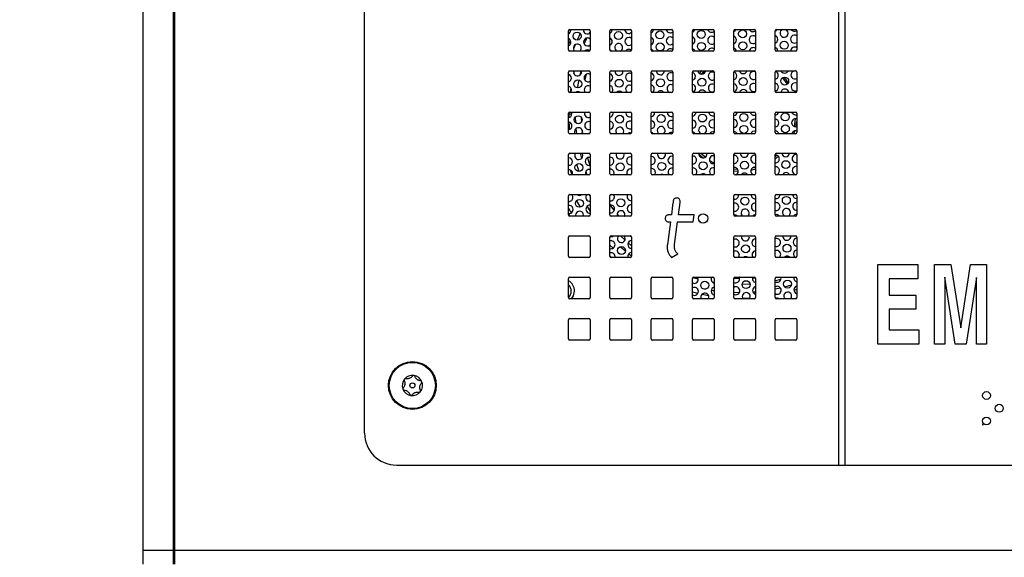
# Model space of a CAD drawing. Units: inches. Extents: x 0.3 to 21.8, y 0.2 to 16.9.
# Drawn here: x 2 to 2.8, y 6.2 to 6.6 of the extents above; entities that cross this region are included whole.
import ezdxf

# ---------------------------------------------------------------- set-up
doc = ezdxf.new("R2010")
doc.units = ezdxf.units.IN
doc.header["$MEASUREMENT"] = 0
doc.styles.add('SLDTEXTSTYLE0', font='TXT', dxfattribs={"width": 0.7})
doc.dimstyles.new('SLDDIMSTYLE3', dxfattribs={"dimtxt": 0.125, "dimasz": 0.13, "dimexe": 0, "dimexo": 0.0625, "dimgap": 0.03125, "dimtad": 1, "dimlfac": 10, "dimrnd": 1e-09, "dimzin": 12, "dimdsep": 46, "dimtxsty": 'SLDTEXTSTYLE0', "dimsah": 1, "dimcen": 0.09, "dimadec": 0, "dimazin": 3, "dimtfac": 1, "dimtofl": 0, "dimtmove": 0, "dimatfit": 3, "dimfxl": 1, "dimfrac": 2, "dimtolj": 1, "dimtzin": 12, "dimarcsym": 0})

# ---------------------------------------------------------------- blocks, each defined once
blk = doc.blocks.new('_D_6')
at = {"color": 137, "linetype": 'Continuous', "lineweight": 0, "true_color": 0x408080}
for p, q in [((2.08107, 13.33749), (1.30235, 13.33749)), ((1.42735, 2.51249), (1.42735, 13.33749)), ((2.29357, 2.51249), (1.30235, 2.51249))]:
    blk.add_line(p, q, dxfattribs=at)
at = {"color": 137, "linetype": 'Continuous', "lineweight": 18, "true_color": 0x408080}
for points in [[(1.42735, 13.33749), (1.40735, 13.20749), (1.44735, 13.20749)], [(1.42735, 2.51249), (1.44735, 2.64249), (1.40735, 2.64249)]]:
    blk.add_solid(points, dxfattribs=at)
at = {"color": 137, "linetype": 'Continuous', "lineweight": 18, "true_color": 0x408080, "insert": (1.26621, 7.62931), "char_height": 0.125, "attachment_point": 1, "rotation": 90, "style": 'SLDTEXTSTYLE0'}
blk.add_mtext('108.25', dxfattribs=at)

msp = doc.modelspace()

# ---------------------------------------------------------------- linework, layer by layer
at = {"color": 7, "linetype": 'Continuous', "lineweight": 25}
for p, q in [((2.13732, 7.42499), (2.13732, 6.20721)), ((2.16132, 7.42499), (2.16132, 6.20721)), ((2.16232, 7.42499), (2.16232, 6.20721)), ((2.68322, 6.27419), (2.68322, 7.42419)), ((2.68822, 6.27419), (2.68822, 7.42419)), ((2.31132, 6.29919), (2.31132, 7.39919)), ((2.47132, 6.60009), (2.47132, 6.61509)), ((2.47232, 6.61609), (2.48732, 6.61609)), ((2.47298, 6.61548), (2.47291, 6.61609)), ((2.48045, 6.61285), (2.47801, 6.60774)), ((2.48749, 6.61287), (2.48832, 6.61439)), ((2.48832, 6.61509), (2.48832, 6.60009)), ((2.50372, 6.60009), (2.50372, 6.61509)), ((2.50472, 6.61609), (2.51972, 6.61609)), ((2.50543, 6.61593), (2.50543, 6.61609)), ((2.52072, 6.61509), (2.52072, 6.60009)), ((2.53612, 6.60009), (2.53612, 6.61509)), ((2.53712, 6.61609), (2.55212, 6.61609)), ((2.55312, 6.61509), (2.55312, 6.60009)), ((2.56852, 6.60009), (2.56852, 6.61509)), ((2.56952, 6.61609), (2.58452, 6.61609)), ((2.58552, 6.61509), (2.58552, 6.60009)), ((2.60092, 6.60009), (2.60092, 6.61509)), ((2.60192, 6.61609), (2.61692, 6.61609)), ((2.61792, 6.61509), (2.61792, 6.60009)), ((2.63332, 6.60009), (2.63332, 6.61509)), ((2.63432, 6.61609), (2.64932, 6.61609)), ((2.65032, 6.61509), (2.65032, 6.60009)), ((2.47641, 6.60407), (2.4751, 6.60085)), ((2.4835, 6.60472), (2.48569, 6.60937)), ((2.47207, 6.59912), (2.47153, 6.59947)), ((2.48732, 6.59909), (2.47232, 6.59909)), ((2.48664, 6.60002), (2.48625, 6.59909)), ((2.51972, 6.59909), (2.50472, 6.59909)), ((2.55212, 6.59909), (2.53712, 6.59909)), ((2.58452, 6.59909), (2.56952, 6.59909)), ((2.61692, 6.59909), (2.60192, 6.59909)), ((2.64932, 6.59909), (2.63432, 6.59909)), ((2.47132, 6.56769), (2.47132, 6.58269)), ((2.47232, 6.58369), (2.48732, 6.58369)), ((2.47555, 6.58151), (2.4761, 6.58369)), ((2.48101, 6.58369), (2.4801, 6.5801)), ((2.48155, 6.58278), (2.4814, 6.58369)), ((2.48832, 6.58269), (2.48832, 6.56769)), ((2.50372, 6.56769), (2.50372, 6.58269)), ((2.50472, 6.58369), (2.51972, 6.58369)), ((2.514, 6.58323), (2.51396, 6.58369)), ((2.52072, 6.58269), (2.52072, 6.56769)), ((2.53612, 6.56769), (2.53612, 6.58269)), ((2.53712, 6.58369), (2.55212, 6.58369)), ((2.55312, 6.58269), (2.55312, 6.56769)), ((2.56852, 6.56769), (2.56852, 6.58269)), ((2.56952, 6.58369), (2.58452, 6.58369)), ((2.58552, 6.58269), (2.58552, 6.56769)), ((2.60092, 6.56769), (2.60092, 6.58269)), ((2.60192, 6.58369), (2.61692, 6.58369)), ((2.61792, 6.58269), (2.61792, 6.56769)), ((2.63332, 6.56769), (2.63332, 6.58269)), ((2.63432, 6.58369), (2.64932, 6.58369)), ((2.63444, 6.58273), (2.63499, 6.58225)), ((2.65032, 6.58269), (2.65032, 6.56769)), ((2.47926, 6.57641), (2.47813, 6.57027)), ((2.48732, 6.56669), (2.47232, 6.56669)), ((2.47282, 6.56669), (2.47328, 6.56999)), ((2.51972, 6.56669), (2.50472, 6.56669)), ((2.55212, 6.56669), (2.53712, 6.56669)), ((2.58452, 6.56669), (2.56952, 6.56669)), ((2.61692, 6.56669), (2.60192, 6.56669)), ((2.64932, 6.56669), (2.63432, 6.56669)), ((2.47132, 6.53529), (2.47132, 6.55029)), ((2.47176, 6.54989), (2.47132, 6.54989)), ((2.47176, 6.54989), (2.47177, 6.55113)), ((2.4718, 6.54687), (2.47176, 6.54989)), ((2.47232, 6.55129), (2.48732, 6.55129)), ((2.48832, 6.55029), (2.48832, 6.53529)), ((2.50372, 6.53529), (2.50372, 6.55029)), ((2.50472, 6.55129), (2.51972, 6.55129)), ((2.50634, 6.55031), (2.50616, 6.55129)), ((2.52072, 6.55029), (2.52072, 6.53529)), ((2.53612, 6.53529), (2.53612, 6.55029)), ((2.53712, 6.55129), (2.55212, 6.55129)), ((2.53879, 6.55075), (2.53874, 6.55129)), ((2.55312, 6.55029), (2.55312, 6.53529)), ((2.56852, 6.53529), (2.56852, 6.55029)), ((2.56952, 6.55129), (2.58452, 6.55129)), ((2.57125, 6.5512), (2.57125, 6.55129)), ((2.58552, 6.55029), (2.58552, 6.53529)), ((2.60092, 6.53529), (2.60092, 6.55029)), ((2.60192, 6.55129), (2.61692, 6.55129)), ((2.61792, 6.55029), (2.61792, 6.53529)), ((2.63332, 6.53529), (2.63332, 6.55029)), ((2.63432, 6.55129), (2.64932, 6.55129)), ((2.65032, 6.55029), (2.65032, 6.53529)), ((2.47232, 6.53767), (2.47192, 6.54339)), ((2.47654, 6.54725), (2.47669, 6.54307)), ((2.48128, 6.54731), (2.48143, 6.54335)), ((2.64957, 6.53978), (2.65032, 6.5439)), ((2.48732, 6.53429), (2.47232, 6.53429)), ((2.51972, 6.53429), (2.50472, 6.53429)), ((2.55212, 6.53429), (2.53712, 6.53429)), ((2.58452, 6.53429), (2.56952, 6.53429)), ((2.61692, 6.53429), (2.60192, 6.53429)), ((2.64932, 6.53429), (2.63432, 6.53429)), ((2.64793, 6.53429), (2.64869, 6.53654)), ((2.47132, 6.50289), (2.47132, 6.51789)), ((2.47232, 6.51889), (2.48732, 6.51889)), ((2.48029, 6.51889), (2.48138, 6.51477)), ((2.48832, 6.51789), (2.48832, 6.50289)), ((2.50372, 6.50289), (2.50372, 6.51789)), ((2.50472, 6.51889), (2.51972, 6.51889)), ((2.52072, 6.51789), (2.52072, 6.50289)), ((2.53612, 6.50289), (2.53612, 6.51789)), ((2.53712, 6.51889), (2.55212, 6.51889)), ((2.54736, 6.51806), (2.54724, 6.51889)), ((2.55312, 6.51789), (2.55312, 6.50289)), ((2.56852, 6.50289), (2.56852, 6.51789)), ((2.56952, 6.51889), (2.58452, 6.51889)), ((2.57982, 6.5185), (2.57979, 6.51889)), ((2.58552, 6.51789), (2.58552, 6.50289)), ((2.60092, 6.50289), (2.60092, 6.51789)), ((2.60192, 6.51889), (2.61692, 6.51889)), ((2.61792, 6.51789), (2.61792, 6.50289)), ((2.63332, 6.50289), (2.63332, 6.51789)), ((2.63432, 6.51889), (2.64932, 6.51889)), ((2.65032, 6.51789), (2.65032, 6.50289)), ((2.63484, 6.5174), (2.63332, 6.51609)), ((2.63332, 6.51435), (2.63595, 6.51656)), ((2.47132, 6.50998), (2.47155, 6.50921)), ((2.47262, 6.50582), (2.47399, 6.50189)), ((2.48477, 6.50444), (2.48576, 6.50189)), ((2.60394, 6.50629), (2.60092, 6.50652)), ((2.60092, 6.50515), (2.60435, 6.50491)), ((2.61443, 6.50574), (2.61792, 6.50657)), ((2.61792, 6.50799), (2.61545, 6.50735)), ((2.48732, 6.50189), (2.47232, 6.50189)), ((2.51972, 6.50189), (2.50472, 6.50189)), ((2.55212, 6.50189), (2.53712, 6.50189)), ((2.58452, 6.50189), (2.56952, 6.50189)), ((2.61692, 6.50189), (2.60192, 6.50189)), ((2.64932, 6.50189), (2.63432, 6.50189)), ((2.47132, 6.47049), (2.47132, 6.48549)), ((2.47232, 6.48649), (2.48732, 6.48649)), ((2.48832, 6.48539), (2.48778, 6.48638)), ((2.48832, 6.48549), (2.48832, 6.47049)), ((2.50372, 6.47049), (2.50372, 6.48549)), ((2.50472, 6.48649), (2.51972, 6.48649)), ((2.52072, 6.48549), (2.52072, 6.47049)), ((2.60092, 6.47049), (2.60092, 6.48549)), ((2.60192, 6.48649), (2.61692, 6.48649)), ((2.60461, 6.48603), (2.60457, 6.48649)), ((2.61792, 6.48549), (2.61792, 6.47049)), ((2.63332, 6.47049), (2.63332, 6.48549)), ((2.63432, 6.48649), (2.64932, 6.48649)), ((2.65032, 6.48549), (2.65032, 6.47049)), ((2.47132, 6.47573), (2.47337, 6.47213)), ((2.4858, 6.47725), (2.48832, 6.47325)), ((2.48732, 6.46949), (2.47232, 6.46949)), ((2.51972, 6.46949), (2.50472, 6.46949)), ((2.50933, 6.47114), (2.51071, 6.46949)), ((2.55195, 6.47054), (2.54983, 6.47054)), ((2.54983, 6.46501), (2.55121, 6.46501)), ((2.55438, 6.44726), (2.55674, 6.46501)), ((2.55674, 6.46501), (2.56898, 6.46501)), ((2.56971, 6.47054), (2.55747, 6.47054)), ((2.56898, 6.46501), (2.56971, 6.47054)), ((2.61692, 6.46949), (2.60192, 6.46949)), ((2.64932, 6.46949), (2.63432, 6.46949)), ((2.47132, 6.43809), (2.47132, 6.45309)), ((2.47232, 6.45409), (2.48732, 6.45409)), ((2.48832, 6.45309), (2.48832, 6.43809)), ((2.50372, 6.43809), (2.50372, 6.45309)), ((2.50472, 6.45409), (2.51972, 6.45409)), ((2.51559, 6.45079), (2.51209, 6.45409)), ((2.52072, 6.44636), (2.518, 6.44865)), ((2.52072, 6.45309), (2.52072, 6.43809)), ((2.60092, 6.43809), (2.60092, 6.45309)), ((2.60192, 6.45409), (2.61692, 6.45409)), ((2.61318, 6.45333), (2.61307, 6.45409)), ((2.61792, 6.45309), (2.61792, 6.43809)), ((2.63332, 6.43809), (2.63332, 6.45309)), ((2.63432, 6.45409), (2.64932, 6.45409)), ((2.64564, 6.45378), (2.64562, 6.45409)), ((2.65032, 6.45309), (2.65032, 6.43809)), ((2.50623, 6.44447), (2.50372, 6.4469)), ((2.51149, 6.43974), (2.5102, 6.44086)), ((2.51202, 6.4456), (2.51592, 6.44222)), ((2.48732, 6.43709), (2.47232, 6.43709)), ((2.50372, 6.43833), (2.50469, 6.43746)), ((2.51972, 6.43709), (2.50472, 6.43709)), ((2.55206, 6.43713), (2.55708, 6.43989)), ((2.61692, 6.43709), (2.60192, 6.43709)), ((2.64932, 6.43709), (2.63432, 6.43709)), ((2.71401, 6.36919), (2.71401, 6.43169)), ((2.71401, 6.43169), (2.74526, 6.43169)), ((2.74526, 6.43169), (2.74526, 6.42047)), ((2.75836, 6.43169), (2.77105, 6.43169)), ((2.75836, 6.36919), (2.75836, 6.43169)), ((2.77105, 6.43169), (2.77896, 6.382)), ((2.77902, 6.382), (2.78666, 6.43169)), ((2.78666, 6.43169), (2.79923, 6.43169)), ((2.79923, 6.43169), (2.79923, 6.36919)), ((2.47132, 6.40569), (2.47132, 6.42069)), ((2.47232, 6.42169), (2.48732, 6.42169)), ((2.48832, 6.42069), (2.48832, 6.40569)), ((2.50372, 6.40569), (2.50372, 6.42069)), ((2.50472, 6.42169), (2.51972, 6.42169)), ((2.52072, 6.42069), (2.52072, 6.40569)), ((2.53612, 6.40569), (2.53612, 6.42069)), ((2.53712, 6.42169), (2.55212, 6.42169)), ((2.55312, 6.42069), (2.55312, 6.40569)), ((2.56852, 6.40569), (2.56852, 6.42069)), ((2.57305, 6.41998), (2.56864, 6.42117)), ((2.56952, 6.42169), (2.58452, 6.42169)), ((2.58552, 6.41747), (2.58425, 6.41767)), ((2.58552, 6.42069), (2.58552, 6.40569)), ((2.60092, 6.42077), (2.6055, 6.42069)), ((2.60092, 6.40569), (2.60092, 6.42069)), ((2.60192, 6.42169), (2.61692, 6.42169)), ((2.61553, 6.42106), (2.61775, 6.42125)), ((2.61792, 6.42069), (2.61792, 6.40569)), ((2.63332, 6.40569), (2.63332, 6.42069)), ((2.63432, 6.42169), (2.64932, 6.42169)), ((2.63797, 6.42085), (2.63784, 6.42169)), ((2.65032, 6.42069), (2.65032, 6.40569)), ((2.74526, 6.42047), (2.72283, 6.42047)), ((2.72283, 6.42047), (2.72283, 6.40765)), ((2.76641, 6.42173), (2.76638, 6.42173)), ((2.76638, 6.42173), (2.76638, 6.36919)), ((2.77449, 6.36919), (2.76641, 6.42173)), ((2.79117, 6.42131), (2.78313, 6.36919)), ((2.79122, 6.42131), (2.79117, 6.42131)), ((2.79122, 6.36919), (2.79122, 6.42131)), ((2.57263, 6.40876), (2.56852, 6.40979)), ((2.57628, 6.41281), (2.5788, 6.41229)), ((2.60092, 6.40977), (2.60536, 6.40969)), ((2.61367, 6.41617), (2.60745, 6.41595)), ((2.61584, 6.41005), (2.61792, 6.41022)), ((2.63332, 6.41243), (2.63746, 6.41333)), ((2.64355, 6.40996), (2.64129, 6.40937)), ((2.65032, 6.41197), (2.6481, 6.41127)), ((2.48732, 6.40469), (2.47232, 6.40469)), ((2.51972, 6.40469), (2.50472, 6.40469)), ((2.55212, 6.40469), (2.53712, 6.40469)), ((2.58452, 6.40469), (2.56952, 6.40469)), ((2.61692, 6.40469), (2.60192, 6.40469)), ((2.61356, 6.40515), (2.60794, 6.40495)), ((2.64932, 6.40469), (2.63432, 6.40469)), ((2.72283, 6.40765), (2.74366, 6.40765)), ((2.74366, 6.40765), (2.74366, 6.39643)), ((2.74366, 6.39643), (2.72283, 6.39643)), ((2.72283, 6.39643), (2.72283, 6.38041)), ((2.47132, 6.37329), (2.47132, 6.38829)), ((2.47232, 6.38929), (2.48732, 6.38929)), ((2.48832, 6.38829), (2.48832, 6.37329)), ((2.50372, 6.37329), (2.50372, 6.38829)), ((2.50472, 6.38929), (2.51972, 6.38929)), ((2.52072, 6.38829), (2.52072, 6.37329)), ((2.53612, 6.37329), (2.53612, 6.38829)), ((2.53712, 6.38929), (2.55212, 6.38929)), ((2.55312, 6.38829), (2.55312, 6.37329)), ((2.56852, 6.37329), (2.56852, 6.38829)), ((2.56952, 6.38929), (2.58452, 6.38929)), ((2.58552, 6.38829), (2.58552, 6.37329)), ((2.60092, 6.37329), (2.60092, 6.38829)), ((2.60192, 6.38929), (2.61692, 6.38929)), ((2.61792, 6.38829), (2.61792, 6.37329)), ((2.63332, 6.37329), (2.63332, 6.38829)), ((2.63432, 6.38929), (2.64932, 6.38929)), ((2.65032, 6.38829), (2.65032, 6.37329)), ((2.72283, 6.38041), (2.74606, 6.38041)), ((2.74606, 6.38041), (2.74606, 6.36919)), ((2.77896, 6.382), (2.77902, 6.382)), ((2.48732, 6.37229), (2.47232, 6.37229)), ((2.51972, 6.37229), (2.50472, 6.37229)), ((2.55212, 6.37229), (2.53712, 6.37229)), ((2.58452, 6.37229), (2.56952, 6.37229)), ((2.61692, 6.37229), (2.60192, 6.37229)), ((2.64932, 6.37229), (2.63432, 6.37229)), ((2.74606, 6.36919), (2.71401, 6.36919)), ((2.76638, 6.36919), (2.75836, 6.36919)), ((2.78313, 6.36919), (2.77449, 6.36919)), ((2.79923, 6.36919), (2.79122, 6.36919)), ((2.79604, 6.30619), (2.79604, 6.30569)), ((2.79654, 6.30619), (2.79604, 6.30619)), ((2.79604, 6.30569), (2.79654, 6.30569)), ((2.79654, 6.30569), (2.79654, 6.30619)), ((2.33632, 6.27419), (2.68322, 6.27419)), ((2.68322, 6.27419), (2.68822, 6.27419)), ((2.68822, 6.27419), (3.13632, 6.27419)), ((2.16232, 6.20721), (2.13732, 6.20721)), ((2.13732, 6.20721), (2.13732, 6.19638)), ((3.31132, 6.20721), (2.16132, 6.20721)), ((2.16132, 6.20721), (2.16132, 6.19638)), ((2.16232, 6.20721), (2.16232, 6.19638))]:
    msp.add_line(p, q, dxfattribs=at)
at = {"color": 7, "linetype": 'Continuous', "lineweight": 25, "flags": 128}
for points in [[(2.47132, 6.60418), (2.4718, 6.60536), (2.47273, 6.60755)], [(2.48519, 6.58095), (2.48416, 6.57664), (2.48409, 6.5763)], [(2.57601, 6.58369), (2.5754, 6.58314), (2.57383, 6.58164)], [(2.57514, 6.58102), (2.57632, 6.58213), (2.57812, 6.58369)], [(2.57061, 6.57803), (2.56981, 6.57701), (2.56966, 6.57682)], [(2.63899, 6.57812), (2.64054, 6.57618), (2.64268, 6.57307)], [(2.64361, 6.57416), (2.64163, 6.57701), (2.6403, 6.57868)], [(2.473, 6.56669), (2.4734, 6.56741), (2.47362, 6.56861)], [(2.47388, 6.54986), (2.47362, 6.55105), (2.47351, 6.55129)], [(2.64918, 6.54602), (2.64916, 6.54586), (2.64822, 6.54)], [(2.47704, 6.53825), (2.47722, 6.53638), (2.47746, 6.53429)], [(2.48176, 6.53429), (2.48197, 6.53471), (2.48219, 6.53591)], [(2.4819, 6.53717), (2.48198, 6.53643), (2.48212, 6.53521)], [(2.48773, 6.53438), (2.4872, 6.53442), (2.48635, 6.53429)], [(2.50491, 6.53429), (2.50463, 6.53442), (2.50399, 6.5346)], [(2.5139, 6.53429), (2.51443, 6.53516), (2.51465, 6.53636)], [(2.53801, 6.53429), (2.53708, 6.53486), (2.53614, 6.53508)], [(2.47162, 6.51861), (2.47238, 6.51882), (2.47252, 6.51889)], [(2.48245, 6.51716), (2.48219, 6.51835), (2.4819, 6.51889)], [(2.4866, 6.51889), (2.48741, 6.51879), (2.4877, 6.51881)], [(2.51491, 6.51761), (2.51465, 6.5188), (2.51461, 6.51889)], [(2.5731, 6.51889), (2.5754, 6.51663), (2.57688, 6.51534)], [(2.57842, 6.51585), (2.57632, 6.51764), (2.57501, 6.51889)], [(2.47964, 6.50463), (2.47832, 6.50849), (2.47773, 6.51035)], [(2.48614, 6.51536), (2.48777, 6.51015), (2.488, 6.50946)], [(2.58552, 6.51121), (2.58275, 6.51279), (2.58178, 6.5134)], [(2.5066, 6.50189), (2.50676, 6.50224), (2.50698, 6.50344)], [(2.53875, 6.50189), (2.53922, 6.50268), (2.53944, 6.50388)], [(2.51262, 6.50189), (2.512, 6.50194), (2.51146, 6.50189)], [(2.48065, 6.47661), (2.47788, 6.48156), (2.4777, 6.4819)], [(2.50724, 6.48469), (2.50698, 6.48588), (2.50664, 6.48649)], [(2.51115, 6.48649), (2.51221, 6.48632), (2.51318, 6.48649)], [(2.55747, 6.47054), (2.55874, 6.48022), (2.55882, 6.48084), (2.55882, 6.48087), (2.55882, 6.48088)], [(2.50372, 6.47857), (2.50663, 6.47457), (2.50709, 6.47397)], [(2.51531, 6.46949), (2.51533, 6.46954), (2.51555, 6.47074)], [(2.55121, 6.46501), (2.5499, 6.45513), (2.54885, 6.44726)], [(2.51581, 6.45199), (2.51555, 6.45318), (2.51496, 6.45409)], [(2.51908, 6.45409), (2.51957, 6.45384), (2.52056, 6.45363)], [(2.51861, 6.44003), (2.5199, 6.43902), (2.52072, 6.43839)], [(2.60451, 6.43709), (2.60503, 6.43796), (2.60525, 6.43916)], [(2.57306, 6.41996), (2.5728, 6.42115), (2.57251, 6.42169)], [(2.57722, 6.42169), (2.57803, 6.42159), (2.57875, 6.42169)], [(2.60551, 6.42041), (2.60526, 6.4216), (2.60522, 6.42169)], [(2.63781, 6.41984), (2.63357, 6.41886), (2.63332, 6.41881)], [(2.47375, 6.40469), (2.47524, 6.40714), (2.47596, 6.41074)], [(2.47377, 6.40469), (2.47526, 6.40714), (2.47598, 6.41074)], [(2.58325, 6.4115), (2.58449, 6.4113), (2.58552, 6.41115)], [(2.64072, 6.41413), (2.64086, 6.41416), (2.64609, 6.41563)], [(2.58118, 6.40703), (2.57744, 6.40772), (2.5759, 6.40804)], [(2.58109, 6.40469), (2.58115, 6.40481), (2.58137, 6.40601)], [(2.60322, 6.40469), (2.6026, 6.40474), (2.60207, 6.40469)], [(2.6133, 6.40469), (2.6136, 6.40526), (2.61382, 6.40646)], [(2.6454, 6.40469), (2.64606, 6.40571), (2.64628, 6.40691)], [(2.65019, 6.40519), (2.64936, 6.40471), (2.64933, 6.40469)]]:
    msp.add_lwpolyline(points, dxfattribs=at)
at = {"color": 7, "linetype": 'Continuous', "lineweight": 25}
for centre, radius in [((2.47803, 6.61086), 0.00313), ((2.51049, 6.61131), 0.00313), ((2.54295, 6.61175), 0.00313), ((2.57541, 6.6122), 0.00312), ((2.60786, 6.61265), 0.00313), ((2.54308, 6.60238), 0.00312), ((2.57553, 6.60283), 0.00313), ((2.60799, 6.60327), 0.00312), ((2.64045, 6.60372), 0.00312), ((2.47855, 6.57336), 0.00313), ((2.51101, 6.57381), 0.00313), ((2.54346, 6.57426), 0.00312), ((2.57592, 6.5747), 0.00313), ((2.60838, 6.57515), 0.00313), ((2.64083, 6.5756), 0.00312), ((2.51139, 6.54569), 0.00313), ((2.54385, 6.54613), 0.00313), ((2.57631, 6.54658), 0.00312), ((2.60876, 6.54703), 0.00313), ((2.64122, 6.54747), 0.00313), ((2.47894, 6.54524), 0.00312), ((2.64135, 6.5381), 0.00312), ((2.60889, 6.53765), 0.00312), ((2.47945, 6.50775), 0.00313), ((2.51191, 6.50819), 0.00313), ((2.54437, 6.50864), 0.00312), ((2.57682, 6.50908), 0.00313), ((2.60928, 6.50953), 0.00313), ((2.64174, 6.50998), 0.00312), ((2.47984, 6.47962), 0.00312), ((2.5123, 6.48007), 0.00313), ((2.60967, 6.48141), 0.00312), ((2.64212, 6.48186), 0.00313), ((2.57682, 6.46779), 0.00364), ((2.51281, 6.44257), 0.00313), ((2.61018, 6.44391), 0.00313), ((2.64264, 6.44436), 0.00313), ((2.57811, 6.41534), 0.00312), ((2.61057, 6.41579), 0.00312), ((2.64303, 6.41624), 0.00313), ((2.34882, 6.33669), 0.01875), ((2.34882, 6.33669), 0.0181), ((2.34882, 6.33669), 0.00199), ((2.79914, 6.32879), 0.0031), ((2.80914, 6.31879), 0.0031), ((2.79914, 6.30879), 0.0031)]:
    msp.add_circle(centre, radius, dxfattribs=at)
for centre, radius, start, end in [((2.47232, 6.61509), 0.001, 90, 180), ((2.46985, 6.61544), 0.00313, 297.9421, 0.78809), ((2.48608, 6.61566), 0.00313, 172.10385, 315.68175), ((2.48732, 6.61509), 0.001, 0, 90), ((2.50472, 6.61509), 0.001, 90, 180), ((2.50231, 6.61588), 0.00313, 296.76689, 0.78809), ((2.51854, 6.61611), 0.00313, 180.31462, 314.20702), ((2.51972, 6.61509), 0.001, 0, 90), ((2.53477, 6.61633), 0.00312, 295.60371, 355.58813), ((2.53712, 6.61509), 0.001, 90, 180), ((2.55099, 6.61655), 0.00312, 188.53191, 312.76832), ((2.55212, 6.61509), 0.001, 0, 90), ((2.56722, 6.61678), 0.00312, 294.45175, 347.30302), ((2.56952, 6.61509), 0.001, 90, 180), ((2.58358, 6.60762), 0.00313, 51.71635, 308.28365), ((2.58345, 6.617), 0.00313, 196.93156, 311.36229), ((2.58452, 6.61509), 0.001, 0, 90), ((2.59968, 6.61722), 0.00313, 293.31022, 338.73612), ((2.60192, 6.61509), 0.001, 90, 180), ((2.59981, 6.60785), 0.00313, 0.78809, 69.24049), ((2.61604, 6.60807), 0.00313, 53.03424, 306.96576), ((2.61591, 6.61744), 0.00313, 205.72793, 309.98602), ((2.61692, 6.61509), 0.001, 0, 90), ((2.63214, 6.61767), 0.00313, 292.17841, 329.63327), ((2.63432, 6.61509), 0.001, 90, 180), ((2.63227, 6.60829), 0.00313, 0.78809, 70.35272), ((2.64032, 6.61309), 0.00313, 106.5462, 0.78809), ((2.64032, 6.61309), 0.00313, 0.78809, 73.4538), ((2.64849, 6.60852), 0.00313, 54.3297, 305.6703), ((2.64836, 6.61789), 0.00313, 215.23753, 307.40741), ((2.64932, 6.61509), 0.001, 0, 90), ((2.46998, 6.60606), 0.00312, 0.78809, 64.70265), ((2.46998, 6.60606), 0.00312, 295.29735, 0.78809), ((2.47816, 6.60149), 0.00312, 0.78809, 230.11634), ((2.48621, 6.60628), 0.00312, 47.60738, 312.39262), ((2.50244, 6.60651), 0.00313, 0.78809, 65.85178), ((2.50244, 6.60651), 0.00312, 294.14822, 0.78809), ((2.51062, 6.60193), 0.00313, 0.78809, 245.53537), ((2.51867, 6.60673), 0.00313, 49.00525, 310.99475), ((2.53489, 6.60695), 0.00313, 0.78809, 66.99066), ((2.53489, 6.60695), 0.00313, 293.00934, 0.78809), ((2.55112, 6.60718), 0.00313, 50.37408, 309.62592), ((2.56735, 6.6074), 0.00313, 0.78809, 68.12001), ((2.56735, 6.6074), 0.00313, 291.87999, 0.78809), ((2.59981, 6.60785), 0.00312, 290.75951, 0.78809), ((2.63227, 6.60829), 0.00313, 289.64728, 0.78809), ((2.47232, 6.60009), 0.001, 180, 270), ((2.47816, 6.60149), 0.00312, 309.88366, 0.78809), ((2.48634, 6.59691), 0.00313, 55.40747, 135.82834), ((2.48732, 6.60009), 0.001, 270, 0), ((2.50472, 6.60009), 0.001, 180, 270), ((2.50257, 6.59713), 0.00313, 38.70978, 68.39425), ((2.51062, 6.60193), 0.00313, 294.46463, 0.78809), ((2.5188, 6.59736), 0.00313, 52.76232, 146.36217), ((2.51972, 6.60009), 0.001, 270, 0), ((2.53502, 6.59758), 0.00312, 28.84925, 69.53604), ((2.53712, 6.60009), 0.001, 180, 270), ((2.55125, 6.5978), 0.00312, 53.37969, 155.72779), ((2.55212, 6.60009), 0.001, 270, 0), ((2.56748, 6.59803), 0.00313, 19.8548, 70.64618), ((2.56952, 6.60009), 0.001, 180, 270), ((2.58371, 6.59825), 0.00313, 54.6695, 164.44263), ((2.58452, 6.60009), 0.001, 270, 0), ((2.59994, 6.59847), 0.00313, 11.34806, 71.74882), ((2.60192, 6.60009), 0.001, 180, 270), ((2.61617, 6.5987), 0.00312, 55.93904, 172.79995), ((2.61692, 6.60009), 0.001, 270, 0), ((2.63239, 6.59892), 0.00312, 3.08972, 72.84451), ((2.63432, 6.60009), 0.001, 180, 270), ((2.64862, 6.59914), 0.00313, 57.18985, 181.00473), ((2.64932, 6.60009), 0.001, 270, 0), ((2.47232, 6.58269), 0.001, 90, 180), ((2.47037, 6.57794), 0.00313, 0.78809, 72.33044), ((2.47842, 6.58274), 0.00313, 162.29691, 0.78809), ((2.4866, 6.57816), 0.00313, 56.60429, 303.39571), ((2.48732, 6.58269), 0.001, 0, 90), ((2.50472, 6.58269), 0.001, 90, 180), ((2.50282, 6.57839), 0.00312, 0.78809, 73.42265), ((2.51088, 6.58318), 0.00312, 170.72255, 0.78809), ((2.51905, 6.57861), 0.00313, 57.84572, 302.15428), ((2.51972, 6.58269), 0.001, 0, 90), ((2.53712, 6.58269), 0.001, 90, 180), ((2.53528, 6.57883), 0.00312, 0.78809, 74.5087), ((2.54334, 6.58363), 0.00313, 178.94878, 0.78809), ((2.55151, 6.57906), 0.00313, 59.07047, 300.92953), ((2.55212, 6.58269), 0.001, 0, 90), ((2.56952, 6.58269), 0.001, 90, 180), ((2.56774, 6.57928), 0.00312, 0.78809, 75.58907), ((2.57579, 6.58408), 0.00313, 187.1532, 352.8468), ((2.58397, 6.5795), 0.00313, 60.27973, 299.72027), ((2.58452, 6.58269), 0.001, 0, 90), ((2.60192, 6.58269), 0.001, 90, 180), ((2.6002, 6.57973), 0.00313, 0.78809, 76.60843), ((2.6002, 6.57973), 0.00313, 283.33577, 0.78809), ((2.60825, 6.58452), 0.00312, 195.50913, 344.49087), ((2.61642, 6.57995), 0.00313, 61.47494, 298.52542), ((2.61692, 6.58269), 0.001, 0, 90), ((2.63432, 6.58269), 0.001, 90, 180), ((2.63265, 6.58017), 0.00312, 282.26537, 0.78809), ((2.63265, 6.58017), 0.00313, 0.78809, 75.1624), ((2.64071, 6.58497), 0.00313, 204.22123, 335.77877), ((2.64888, 6.58039), 0.00313, 66.23276, 297.34396), ((2.64932, 6.58269), 0.001, 0, 90), ((2.47037, 6.57794), 0.00313, 287.66956, 0.78809), ((2.50282, 6.57839), 0.00313, 286.57735, 0.78809), ((2.50295, 6.56901), 0.00313, 0.78809, 75.87451), ((2.51918, 6.56923), 0.00313, 60.59776, 234.57847), ((2.53528, 6.57883), 0.00312, 285.4913, 0.78809), ((2.53541, 6.56946), 0.00313, 0.78809, 76.94836), ((2.55164, 6.56968), 0.00313, 61.78897, 253.29135), ((2.56774, 6.57928), 0.00312, 284.41093, 0.78809), ((2.56787, 6.5699), 0.00313, 0.78809, 78.01757), ((2.5841, 6.57013), 0.00313, 62.96704, 295.48807), ((2.60032, 6.57035), 0.00313, 0.78809, 79.08256), ((2.61655, 6.57057), 0.00313, 64.13288, 295.86712), ((2.63278, 6.5708), 0.00313, 0.78809, 80.14375), ((2.64901, 6.57102), 0.00312, 65.28732, 294.71268), ((2.4705, 6.56857), 0.00312, 0.78809, 74.79556), ((2.47232, 6.56769), 0.001, 180, 270), ((2.47868, 6.56399), 0.00313, 59.71378, 120.28622), ((2.48672, 6.56879), 0.00312, 59.39242, 222.22478), ((2.48732, 6.56769), 0.001, 270, 0), ((2.50472, 6.56769), 0.001, 180, 270), ((2.50295, 6.56901), 0.00313, 311.97168, 0.78809), ((2.51114, 6.56444), 0.00313, 46.10799, 133.89201), ((2.51972, 6.56769), 0.001, 270, 0), ((2.53712, 6.56769), 0.001, 180, 270), ((2.53541, 6.56946), 0.00313, 298.49379, 0.78809), ((2.54359, 6.56488), 0.00313, 35.29446, 144.70554), ((2.55212, 6.56769), 0.001, 270, 0), ((2.56952, 6.56769), 0.001, 180, 270), ((2.56787, 6.5699), 0.00312, 288.39649, 0.78809), ((2.57605, 6.56533), 0.00313, 25.77954, 154.22046), ((2.58452, 6.56769), 0.001, 270, 0), ((2.60192, 6.56769), 0.001, 180, 270), ((2.60032, 6.57035), 0.00312, 282.39512, 0.78809), ((2.60851, 6.56578), 0.00313, 16.98016, 163.01984), ((2.61692, 6.56769), 0.001, 270, 0), ((2.63278, 6.5708), 0.00313, 279.85625, 0.78809), ((2.63432, 6.56769), 0.001, 180, 270), ((2.64096, 6.56622), 0.00313, 8.57892, 171.42108), ((2.64932, 6.56769), 0.001, 270, 0), ((2.47232, 6.55029), 0.001, 90, 180), ((2.47075, 6.54982), 0.00313, 280.35449, 0.78809), ((2.48698, 6.55004), 0.00313, 156.45986, 295.25383), ((2.48732, 6.55029), 0.001, 0, 90), ((2.50472, 6.55029), 0.001, 90, 180), ((2.50321, 6.55026), 0.00313, 279.29516, 0.78809), ((2.51944, 6.55049), 0.00312, 165.13619, 294.1051), ((2.51972, 6.55029), 0.001, 0, 90), ((2.53712, 6.55029), 0.001, 90, 180), ((2.53567, 6.55071), 0.00313, 278.23903, 0.78809), ((2.5519, 6.55093), 0.00313, 173.47404, 292.96659), ((2.55212, 6.55029), 0.001, 0, 90), ((2.56952, 6.55029), 0.001, 90, 180), ((2.56813, 6.55116), 0.00312, 277.1857, 0.78809), ((2.58435, 6.55138), 0.00313, 181.67418, 291.83759), ((2.58452, 6.55029), 0.001, 0, 90), ((2.60058, 6.5516), 0.00313, 276.13481, 354.22338), ((2.60192, 6.55029), 0.001, 90, 180), ((2.61681, 6.55183), 0.00313, 189.90906, 290.71744), ((2.61692, 6.55029), 0.001, 0, 90), ((2.63304, 6.55205), 0.00313, 275.08599, 345.90565), ((2.63432, 6.55029), 0.001, 90, 180), ((2.64927, 6.55227), 0.00313, 198.35803, 289.60551), ((2.64932, 6.55029), 0.001, 0, 90), ((2.47088, 6.54044), 0.00313, 0.78809, 82.0404), ((2.48711, 6.54067), 0.00313, 67.33353, 292.66647), ((2.50334, 6.54089), 0.00312, 0.78809, 83.09304), ((2.51957, 6.54111), 0.00312, 68.46012, 291.53988), ((2.5358, 6.54134), 0.00313, 0.78809, 84.14334), ((2.5358, 6.54134), 0.00312, 275.85666, 0.78809), ((2.55203, 6.54156), 0.00313, 69.57804, 290.42196), ((2.56825, 6.54178), 0.00313, 0.78809, 85.19168), ((2.56825, 6.54178), 0.00313, 274.80832, 0.78809), ((2.58448, 6.54201), 0.00313, 70.68789, 289.31211), ((2.60071, 6.54223), 0.00313, 0.78809, 86.2384), ((2.60071, 6.54223), 0.00313, 273.7616, 0.78809), ((2.61694, 6.54245), 0.00313, 71.79025, 288.20975), ((2.63317, 6.54268), 0.00313, 0.78809, 87.28386), ((2.63317, 6.54268), 0.00312, 272.71614, 0.78809), ((2.6494, 6.5429), 0.00312, 72.88569, 287.11431), ((2.47088, 6.54044), 0.00313, 277.9596, 0.78809), ((2.47232, 6.53529), 0.001, 180, 270), ((2.47907, 6.53587), 0.00313, 0.78809, 210.35356), ((2.48732, 6.53529), 0.001, 270, 0), ((2.50334, 6.54089), 0.00313, 276.90696, 0.78809), ((2.50472, 6.53529), 0.001, 180, 270), ((2.51152, 6.53631), 0.00312, 0.78809, 220.4063), ((2.5197, 6.53174), 0.00313, 74.08255, 125.31812), ((2.51972, 6.53529), 0.001, 270, 0), ((2.53712, 6.53529), 0.001, 180, 270), ((2.54398, 6.53676), 0.00312, 0.78809, 232.28587), ((2.54398, 6.53676), 0.00312, 307.71413, 0.78809), ((2.55215, 6.53218), 0.00313, 72.23807, 137.69433), ((2.55212, 6.53529), 0.001, 270, 0), ((2.56838, 6.53241), 0.00313, 36.98825, 87.56078), ((2.56952, 6.53529), 0.001, 180, 270), ((2.57644, 6.53721), 0.00313, 0.78809, 249.05784), ((2.57644, 6.53721), 0.00313, 290.94216, 0.78809), ((2.58461, 6.53263), 0.00313, 73.17492, 147.9799), ((2.58452, 6.53529), 0.001, 270, 0), ((2.60084, 6.53285), 0.00313, 27.30855, 88.60516), ((2.60192, 6.53529), 0.001, 180, 270), ((2.61707, 6.53308), 0.00313, 74.26232, 157.21044), ((2.61692, 6.53529), 0.001, 270, 0), ((2.6333, 6.5333), 0.00313, 18.41594, 89.64907), ((2.63432, 6.53529), 0.001, 180, 270), ((2.64953, 6.53352), 0.00313, 75.34394, 165.84898), ((2.64932, 6.53529), 0.001, 270, 0), ((2.47232, 6.51789), 0.001, 90, 180), ((2.47932, 6.51712), 0.00313, 145.52143, 0.78809), ((2.48732, 6.51789), 0.001, 0, 90), ((2.50472, 6.51789), 0.001, 90, 180), ((2.51178, 6.51757), 0.00313, 154.96139, 0.78809), ((2.51972, 6.51789), 0.001, 0, 90), ((2.53712, 6.51789), 0.001, 90, 180), ((2.54424, 6.51801), 0.00313, 163.71832, 0.78809), ((2.55212, 6.51789), 0.001, 0, 90), ((2.56952, 6.51789), 0.001, 90, 180), ((2.57669, 6.51846), 0.00313, 172.09733, 0.78809), ((2.58452, 6.51789), 0.001, 0, 90), ((2.60192, 6.51789), 0.001, 90, 180), ((2.60915, 6.51891), 0.00313, 180.30816, 0.78809), ((2.61692, 6.51789), 0.001, 0, 90), ((2.63432, 6.51789), 0.001, 90, 180), ((2.64161, 6.51935), 0.00313, 188.52538, 351.47462), ((2.64978, 6.51478), 0.00313, 80.18369, 279.81631), ((2.64932, 6.51789), 0.001, 0, 90), ((2.47127, 6.51232), 0.00313, 0.78809, 89.15853), ((2.47127, 6.51232), 0.00313, 270.84147, 0.78809), ((2.4875, 6.51254), 0.00313, 74.83634, 285.16366), ((2.50373, 6.51277), 0.00313, 0.78809, 90.20235), ((2.50373, 6.51277), 0.00313, 269.79765, 0.78809), ((2.51996, 6.51299), 0.00313, 75.91508, 284.08492), ((2.53618, 6.51321), 0.00313, 0.78809, 91.24622), ((2.53618, 6.51321), 0.00313, 268.75378, 0.78809), ((2.55241, 6.51344), 0.00312, 76.98876, 283.01124), ((2.56864, 6.51366), 0.00313, 0.78809, 92.29052), ((2.56864, 6.51366), 0.00313, 267.70948, 0.78809), ((2.58487, 6.51388), 0.00313, 78.0578, 281.9422), ((2.6011, 6.51411), 0.00313, 0.78809, 93.33557), ((2.6011, 6.51411), 0.00313, 266.66443, 0.78809), ((2.61733, 6.51433), 0.00313, 79.12264, 280.87736), ((2.63355, 6.51455), 0.00313, 0.78809, 94.38174), ((2.63355, 6.51455), 0.00312, 265.61826, 0.78809), ((2.4714, 6.50295), 0.00313, 340.20883, 91.52294), ((2.47232, 6.50289), 0.001, 180, 270), ((2.48763, 6.50317), 0.00313, 77.27252, 204.20656), ((2.48732, 6.50289), 0.001, 270, 0), ((2.50386, 6.50339), 0.00312, 0.78809, 92.5674), ((2.50472, 6.50289), 0.001, 180, 270), ((2.52008, 6.50362), 0.00313, 78.34041, 213.56596), ((2.51972, 6.50289), 0.001, 270, 0), ((2.53631, 6.50384), 0.00313, 0.78809, 93.61272), ((2.53712, 6.50289), 0.001, 180, 270), ((2.55254, 6.50406), 0.00313, 79.4042, 224.08826), ((2.55212, 6.50289), 0.001, 270, 0), ((2.56877, 6.50429), 0.00313, 0.78809, 94.65924), ((2.56952, 6.50289), 0.001, 180, 270), ((2.56877, 6.50429), 0.00313, 309.89687, 0.78809), ((2.57695, 6.49971), 0.00313, 44.18066, 135.81934), ((2.585, 6.50451), 0.00313, 80.46432, 236.99623), ((2.58452, 6.50289), 0.001, 270, 0), ((2.60123, 6.50473), 0.00313, 0.78809, 95.70732), ((2.60192, 6.50289), 0.001, 180, 270), ((2.60123, 6.50473), 0.00312, 294.48508, 0.78809), ((2.60941, 6.50016), 0.00313, 33.64559, 146.35441), ((2.61746, 6.50496), 0.00313, 81.52114, 258.963), ((2.61692, 6.50289), 0.001, 270, 0), ((2.63368, 6.50518), 0.00313, 0.78809, 96.75732), ((2.63432, 6.50289), 0.001, 180, 270), ((2.63368, 6.50518), 0.00313, 271.4642, 0.78809), ((2.64187, 6.5006), 0.00312, 24.2793, 155.7207), ((2.64991, 6.5054), 0.00313, 82.57507, 273.67164), ((2.64932, 6.50289), 0.001, 270, 0), ((2.5445, 6.49926), 0.00312, 57.11818, 122.88182), ((2.47232, 6.48549), 0.001, 90, 180), ((2.47166, 6.4842), 0.00312, 263.73638, 0.78809), ((2.47166, 6.4842), 0.00312, 0.78809, 47.12497), ((2.47971, 6.489), 0.00313, 233.39385, 306.60615), ((2.48789, 6.48442), 0.00313, 138.59289, 277.91987), ((2.48732, 6.48549), 0.001, 0, 90), ((2.50472, 6.48549), 0.001, 90, 180), ((2.50411, 6.48464), 0.00312, 262.68521, 0.78809), ((2.52034, 6.48487), 0.00312, 148.76591, 276.86732), ((2.51972, 6.48549), 0.001, 0, 90), ((2.60192, 6.48549), 0.001, 90, 180), ((2.60148, 6.48598), 0.00312, 259.5153, 0.78809), ((2.60161, 6.47661), 0.00313, 0.78809, 102.89917), ((2.61771, 6.48621), 0.00313, 174.8405, 273.72217), ((2.61784, 6.47683), 0.00312, 88.64452, 271.35548), ((2.61692, 6.48549), 0.001, 0, 90), ((2.63432, 6.48549), 0.001, 90, 180), ((2.63394, 6.48643), 0.00313, 258.45191, 0.78809), ((2.63407, 6.47706), 0.00313, 0.78809, 103.97233), ((2.65017, 6.48665), 0.00313, 183.03468, 272.67674), ((2.6503, 6.47728), 0.00313, 89.68843, 270.31157), ((2.64932, 6.48549), 0.001, 0, 90), ((2.60473, 6.55026), 0.155, 210.41802, 211.4065), ((2.47179, 6.47482), 0.00313, 261.35185, 98.64815), ((2.47997, 6.47025), 0.00313, 345.91737, 194.08263), ((2.48801, 6.47505), 0.00313, 84.4609, 275.5391), ((2.50424, 6.47527), 0.00313, 0.78809, 99.70548), ((2.50424, 6.47527), 0.00312, 260.29452, 0.78809), ((2.51243, 6.4707), 0.00313, 0.78809, 202.71764), ((2.52047, 6.47549), 0.00313, 85.50871, 274.49129), ((2.60161, 6.47661), 0.00313, 257.10083, 0.78809), ((2.6098, 6.47203), 0.00313, 0.78809, 234.56732), ((2.6098, 6.47203), 0.00313, 305.43268, 0.78809), ((2.63407, 6.47706), 0.00312, 256.02767, 0.78809), ((2.64225, 6.47248), 0.00313, 0.78809, 253.2689), ((2.64225, 6.47248), 0.00313, 286.7311, 0.78809), ((2.47232, 6.47049), 0.001, 180, 270), ((2.48732, 6.47049), 0.001, 270, 0), ((2.50472, 6.47049), 0.001, 180, 270), ((2.51972, 6.47049), 0.001, 270, 0), ((2.60192, 6.47049), 0.001, 180, 270), ((2.60174, 6.46724), 0.00313, 46.12021, 104.82152), ((2.61797, 6.46746), 0.00312, 91.0089, 139.50655), ((2.61692, 6.47049), 0.001, 270, 0), ((2.6342, 6.46768), 0.00312, 35.30484, 106.42239), ((2.63432, 6.47049), 0.001, 180, 270), ((2.65043, 6.46791), 0.00313, 92.05306, 149.56955), ((2.64932, 6.47049), 0.001, 270, 0), ((2.47232, 6.45309), 0.001, 90, 180), ((2.48732, 6.45309), 0.001, 0, 90), ((2.50472, 6.45309), 0.001, 90, 180), ((2.50463, 6.44715), 0.00313, 0.78809, 107.00006), ((2.5045, 6.45652), 0.00313, 256.94955, 308.84177), ((2.51268, 6.45195), 0.00312, 136.74533, 0.78809), ((2.52086, 6.44737), 0.00313, 92.60679, 267.39321), ((2.51972, 6.45309), 0.001, 0, 90), ((2.60192, 6.45309), 0.001, 90, 180), ((2.602, 6.44849), 0.00313, 0.78809, 110.30546), ((2.602, 6.44849), 0.00313, 249.69454, 0.78809), ((2.61005, 6.45329), 0.00313, 165.1295, 0.78809), ((2.61823, 6.44871), 0.00312, 95.74687, 264.25313), ((2.61692, 6.45309), 0.001, 0, 90), ((2.63432, 6.45309), 0.001, 90, 180), ((2.63446, 6.44893), 0.00313, 0.78809, 111.4225), ((2.63446, 6.44893), 0.00313, 248.5775, 0.78809), ((2.64251, 6.45373), 0.00312, 173.46754, 0.78809), ((2.65069, 6.44916), 0.00313, 96.79695, 263.20305), ((2.64932, 6.45309), 0.001, 0, 90), ((2.50463, 6.44715), 0.00313, 252.99994, 0.78809), ((2.50476, 6.43777), 0.00312, 347.32336, 109.4896), ((2.52099, 6.438), 0.00313, 94.97634, 196.91083), ((2.60213, 6.43911), 0.00313, 0.78809, 112.84801), ((2.61836, 6.43934), 0.00312, 98.12867, 226.01241), ((2.63459, 6.43956), 0.00312, 0.78809, 113.9855), ((2.65081, 6.43978), 0.00313, 99.1845, 239.58253), ((2.47232, 6.43809), 0.001, 180, 270), ((2.48732, 6.43809), 0.001, 270, 0), ((2.50472, 6.43809), 0.001, 180, 270), ((2.51972, 6.43809), 0.001, 270, 0), ((2.60192, 6.43809), 0.001, 180, 270), ((2.61031, 6.43454), 0.00313, 54.69306, 125.30694), ((2.61692, 6.43809), 0.001, 270, 0), ((2.63432, 6.43809), 0.001, 180, 270), ((2.63459, 6.43956), 0.00313, 307.72798, 0.78809), ((2.64277, 6.43498), 0.00313, 42.31441, 137.68559), ((2.64932, 6.43809), 0.001, 270, 0), ((2.47232, 6.42069), 0.001, 90, 180), ((2.46657, 6.41074), 0.00941, 0, 59.68311), ((2.46657, 6.41074), 0.00939, 0, 59.61172), ((2.48732, 6.42069), 0.001, 0, 90), ((2.50472, 6.42069), 0.001, 90, 180), ((2.51972, 6.42069), 0.001, 0, 90), ((2.53712, 6.42069), 0.001, 90, 180), ((2.55212, 6.42069), 0.001, 0, 90), ((2.56952, 6.42069), 0.001, 90, 180), ((2.56993, 6.41992), 0.00313, 243.0896, 0.78809), ((2.58616, 6.42014), 0.00312, 150.3427, 258.12921), ((2.58452, 6.42069), 0.001, 0, 90), ((2.60192, 6.42069), 0.001, 90, 180), ((2.60239, 6.42037), 0.00313, 241.91285, 0.78809), ((2.61862, 6.42059), 0.00312, 159.39385, 257.06046), ((2.61692, 6.42069), 0.001, 0, 90), ((2.63432, 6.42069), 0.001, 90, 180), ((2.63484, 6.42081), 0.00313, 240.72306, 0.78809), ((2.65107, 6.42103), 0.00313, 167.93196, 255.98711), ((2.64932, 6.42069), 0.001, 0, 90), ((2.46657, 6.41074), 0.00685, 313.90229, 46.09771), ((2.57006, 6.41054), 0.00313, 0.78809, 119.59458), ((2.57006, 6.41054), 0.00313, 240.40542, 0.78809), ((2.58629, 6.41077), 0.00313, 104.29819, 255.70181), ((2.60252, 6.41099), 0.00313, 0.78809, 120.80228), ((2.60252, 6.41099), 0.00313, 239.19772, 0.78809), ((2.61874, 6.41121), 0.00312, 105.37799, 254.62201), ((2.63497, 6.41144), 0.00312, 0.78809, 122.02535), ((2.63497, 6.41144), 0.00312, 237.97465, 0.78809), ((2.64316, 6.40686), 0.00313, 0.78809, 224.07926), ((2.6512, 6.41166), 0.00313, 106.46342, 253.53658), ((2.47232, 6.40569), 0.001, 180, 270), ((2.48732, 6.40569), 0.001, 270, 0), ((2.50472, 6.40569), 0.001, 180, 270), ((2.51972, 6.40569), 0.001, 270, 0), ((2.53712, 6.40569), 0.001, 180, 270), ((2.55212, 6.40569), 0.001, 270, 0), ((2.56952, 6.40569), 0.001, 180, 270), ((2.57824, 6.40597), 0.00313, 0.78809, 204.19948), ((2.58452, 6.40569), 0.001, 270, 0), ((2.60192, 6.40569), 0.001, 180, 270), ((2.6107, 6.40642), 0.00313, 0.78809, 213.5582), ((2.61692, 6.40569), 0.001, 270, 0), ((2.63432, 6.40569), 0.001, 180, 270), ((2.6351, 6.40206), 0.00313, 57.13379, 115.92915), ((2.64932, 6.40569), 0.001, 270, 0), ((2.47232, 6.38829), 0.001, 90, 180), ((2.48732, 6.38829), 0.001, 0, 90), ((2.50472, 6.38829), 0.001, 90, 180), ((2.51972, 6.38829), 0.001, 0, 90), ((2.53712, 6.38829), 0.001, 90, 180), ((2.55212, 6.38829), 0.001, 0, 90), ((2.56952, 6.38829), 0.001, 90, 180), ((2.58452, 6.38829), 0.001, 0, 90), ((2.60192, 6.38829), 0.001, 90, 180), ((2.61692, 6.38829), 0.001, 0, 90), ((2.63432, 6.38829), 0.001, 90, 180), ((2.64932, 6.38829), 0.001, 0, 90), ((2.47232, 6.37329), 0.001, 180, 270), ((2.48732, 6.37329), 0.001, 270, 0), ((2.50472, 6.37329), 0.001, 180, 270), ((2.51972, 6.37329), 0.001, 270, 0), ((2.53712, 6.37329), 0.001, 180, 270), ((2.55212, 6.37329), 0.001, 270, 0), ((2.56952, 6.37329), 0.001, 180, 270), ((2.58452, 6.37329), 0.001, 270, 0), ((2.60192, 6.37329), 0.001, 180, 270), ((2.61692, 6.37329), 0.001, 270, 0), ((2.63432, 6.37329), 0.001, 180, 270), ((2.64932, 6.37329), 0.001, 270, 0), ((2.34882, 6.33669), 0.00795, 141.61266, 201.61266), ((2.34882, 6.33669), 0.00795, 81.61266, 141.61266), ((2.34882, 6.33669), 0.00795, 21.61266, 81.61266), ((2.34882, 6.33669), 0.00795, 201.61266, 261.61266), ((2.34882, 6.33669), 0.00795, 321.61266, 21.61266), ((2.34882, 6.33669), 0.00795, 261.61266, 321.61266), ((2.33632, 6.29919), 0.025, 180, 270)]:
    msp.add_arc(centre, radius, start, end, dxfattribs=at)
for points, knots in [([(2.47176, 6.54989), (2.47202, 6.54989), (2.47245, 6.54989), (2.47323, 6.54989), (2.47368, 6.54989), (2.47387, 6.54989)], [0, 0, 0, 0, 0.4496712, 0.7721593, 1, 1, 1, 1]), ([(2.55341, 6.48148), (2.55341, 6.48148), (2.5534, 6.48146), (2.55337, 6.48117), (2.55288, 6.47753), (2.5524, 6.4739), (2.55195, 6.47054)], [0, 0, 0, 0, 0.000375, 0.005325, 0.078822, 1, 1, 1, 1]), ([(2.55647, 6.48383), (2.55606, 6.48381), (2.55526, 6.48379), (2.55428, 6.48321), (2.55363, 6.48241), (2.55348, 6.4818), (2.55341, 6.48148)], [0, 0, 0, 0, 0.286275, 0.559507, 0.774181, 1, 1, 1, 1]), ([(2.55882, 6.48088), (2.55881, 6.48129), (2.5588, 6.4821), (2.55814, 6.48304), (2.55734, 6.48365), (2.55676, 6.48377), (2.55647, 6.48383)], [0, 0, 0, 0, 0.291366, 0.573799, 0.791016, 1, 1, 1, 1]), ([(2.54983, 6.47054), (2.54942, 6.47048), (2.54861, 6.47038), (2.54771, 6.46964), (2.54717, 6.46874), (2.5471, 6.4681), (2.54707, 6.46777)], [0, 0, 0, 0, 0.283745, 0.557941, 0.775033, 1, 1, 1, 1]), ([(2.54707, 6.46777), (2.54712, 6.46736), (2.54723, 6.46655), (2.54797, 6.46565), (2.54887, 6.46511), (2.54951, 6.46504), (2.54983, 6.46501)], [0, 0, 0, 0, 0.283694, 0.557882, 0.774987, 1, 1, 1, 1]), ([(2.54885, 6.44726), (2.54875, 6.44615), (2.54857, 6.44407), (2.54936, 6.44038), (2.55103, 6.43837), (2.55206, 6.43713)], [0, 0, 0, 0, 0.302373, 0.568386, 1, 1, 1, 1]), ([(2.55708, 6.43989), (2.55652, 6.44043), (2.55543, 6.44147), (2.55453, 6.4434), (2.5542, 6.44536), (2.55432, 6.4466), (2.55438, 6.44726)], [0, 0, 0, 0, 0.282969, 0.544571, 0.759127, 1, 1, 1, 1]), ([(2.34247, 6.34063), (2.34264, 6.34018), (2.34291, 6.33948), (2.343, 6.33829), (2.3429, 6.33731), (2.3426, 6.33629), (2.34216, 6.33543), (2.34177, 6.33495), (2.3416, 6.33475)], [0, 0, 0, 0, 0.256459, 0.397851, 0.540585, 0.662992, 0.855723, 1, 1, 1, 1]), ([(2.34258, 6.34163), (2.34257, 6.3416), (2.3425, 6.34152), (2.34242, 6.34134), (2.34237, 6.34108), (2.34239, 6.34083), (2.34245, 6.34069), (2.34247, 6.34063)], [0, 0, 0, 0, 0.070164, 0.275943, 0.489951, 0.801461, 1, 1, 1, 1]), ([(2.34353, 6.34197), (2.34342, 6.34198), (2.34323, 6.342), (2.34294, 6.34192), (2.34273, 6.34178), (2.34263, 6.34167), (2.34258, 6.34163)], [0, 0, 0, 0, 0.3502999, 0.6178427, 0.8431595, 1, 1, 1, 1]), ([(2.34905, 6.34416), (2.34875, 6.34378), (2.34829, 6.3432), (2.34729, 6.34252), (2.3464, 6.34212), (2.34536, 6.34187), (2.3444, 6.34182), (2.34379, 6.34192), (2.34353, 6.34197)], [0, 0, 0, 0, 0.256401, 0.397798, 0.540538, 0.66295, 0.855654, 1, 1, 1, 1]), ([(2.34998, 6.34455), (2.34992, 6.34456), (2.34978, 6.34457), (2.34956, 6.34453), (2.34931, 6.34442), (2.34915, 6.34428), (2.34907, 6.34418), (2.34905, 6.34416)], [0, 0, 0, 0, 0.144537, 0.349733, 0.573488, 0.912773, 1, 1, 1, 1]), ([(2.35074, 6.34391), (2.35069, 6.34402), (2.3506, 6.34422), (2.35035, 6.34443), (2.35013, 6.34453), (2.35001, 6.34455), (2.34998, 6.34455)], [0, 0, 0, 0, 0.409778, 0.665844, 0.923705, 1, 1, 1, 1]), ([(2.3554, 6.34022), (2.35493, 6.34029), (2.35419, 6.3404), (2.35311, 6.34092), (2.35231, 6.3415), (2.35157, 6.34227), (2.35105, 6.34308), (2.35084, 6.34366), (2.35074, 6.34391)], [0, 0, 0, 0, 0.25647, 0.397861, 0.540593, 0.663, 0.855736, 1, 1, 1, 1]), ([(2.3416, 6.33475), (2.34154, 6.33466), (2.34142, 6.33451), (2.34135, 6.33423), (2.34136, 6.33397), (2.3414, 6.33382), (2.34143, 6.33376)], [0, 0, 0, 0, 0.336581, 0.606956, 0.833749, 1, 1, 1, 1]), ([(2.34143, 6.33376), (2.34143, 6.33374), (2.34148, 6.33364), (2.34158, 6.33348), (2.34178, 6.3333), (2.34201, 6.33319), (2.34217, 6.33317), (2.34223, 6.33316)], [0, 0, 0, 0, 0.062248, 0.268361, 0.481554, 0.790372, 1, 1, 1, 1]), ([(2.34223, 6.33316), (2.3427, 6.33309), (2.34344, 6.33297), (2.34453, 6.33245), (2.34532, 6.33188), (2.34606, 6.33111), (2.34658, 6.3303), (2.3468, 6.32972), (2.34689, 6.32947)], [0, 0, 0, 0, 0.25647, 0.3978605, 0.5405934, 0.6629995, 0.8557361, 1, 1, 1, 1]), ([(2.35516, 6.33275), (2.35499, 6.3332), (2.35472, 6.33389), (2.35463, 6.33509), (2.35473, 6.33607), (2.35503, 6.33709), (2.35547, 6.33794), (2.35586, 6.33842), (2.35603, 6.33863)], [0, 0, 0, 0, 0.256459, 0.397851, 0.540585, 0.662992, 0.855723, 1, 1, 1, 1]), ([(2.35505, 6.33175), (2.35506, 6.33177), (2.35513, 6.33186), (2.35521, 6.33204), (2.35527, 6.3323), (2.35525, 6.33255), (2.35519, 6.33269), (2.35516, 6.33275)], [0, 0, 0, 0, 0.070165, 0.275943, 0.489952, 0.801461, 1, 1, 1, 1]), ([(2.35621, 6.33962), (2.3562, 6.33964), (2.35616, 6.33974), (2.35605, 6.33989), (2.35585, 6.34007), (2.35562, 6.34018), (2.35547, 6.34021), (2.3554, 6.34022)], [0, 0, 0, 0, 0.062248, 0.268361, 0.481553, 0.790371, 1, 1, 1, 1]), ([(2.35603, 6.33863), (2.35609, 6.33871), (2.35621, 6.33886), (2.35628, 6.33915), (2.35628, 6.33941), (2.35623, 6.33955), (2.35621, 6.33962)], [0, 0, 0, 0, 0.33658, 0.606956, 0.833748, 1, 1, 1, 1]), ([(2.34689, 6.32947), (2.34694, 6.32935), (2.34703, 6.32916), (2.34728, 6.32895), (2.3475, 6.32885), (2.34763, 6.32883), (2.34766, 6.32882)], [0, 0, 0, 0, 0.4097774, 0.665844, 0.9237046, 1, 1, 1, 1]), ([(2.34766, 6.32882), (2.34771, 6.32882), (2.34785, 6.32881), (2.34807, 6.32884), (2.34832, 6.32895), (2.34848, 6.3291), (2.34856, 6.3292), (2.34858, 6.32922)], [0, 0, 0, 0, 0.144537, 0.349733, 0.573487, 0.912773, 1, 1, 1, 1]), ([(2.34858, 6.32922), (2.34888, 6.3296), (2.34935, 6.33018), (2.35034, 6.33086), (2.35124, 6.33126), (2.35227, 6.33151), (2.35323, 6.33156), (2.35384, 6.33145), (2.3541, 6.33141)], [0, 0, 0, 0, 0.2564005, 0.3977981, 0.5405384, 0.6629504, 0.855654, 1, 1, 1, 1]), ([(2.3541, 6.33141), (2.35421, 6.3314), (2.3544, 6.33138), (2.35469, 6.33146), (2.35491, 6.33159), (2.35501, 6.33171), (2.35505, 6.33175)], [0, 0, 0, 0, 0.350301, 0.617843, 0.84316, 1, 1, 1, 1])]:
    msp.add_open_spline(points, degree=3, knots=knots, dxfattribs=at)

# ---------------------------------------------------------------- dimensions: what is measured, and where the dimension line sits
at = {"color": 137, "linetype": 'Continuous', "lineweight": 18, "true_color": 0x408080}
dim = msp.add_linear_dim(base=(1.42735, 13.33749), p1=(2.34357, 2.51249), p2=(2.13107, 13.33749), angle=90, dimstyle='SLDDIMSTYLE3', dxfattribs=at)
dim.commit()
dim.dimension.update_dxf_attribs({"geometry": '_D_6', "text_midpoint": (1.42735, 7.8616), "dimtype": 160})

doc.saveas('drawing.dxf')
